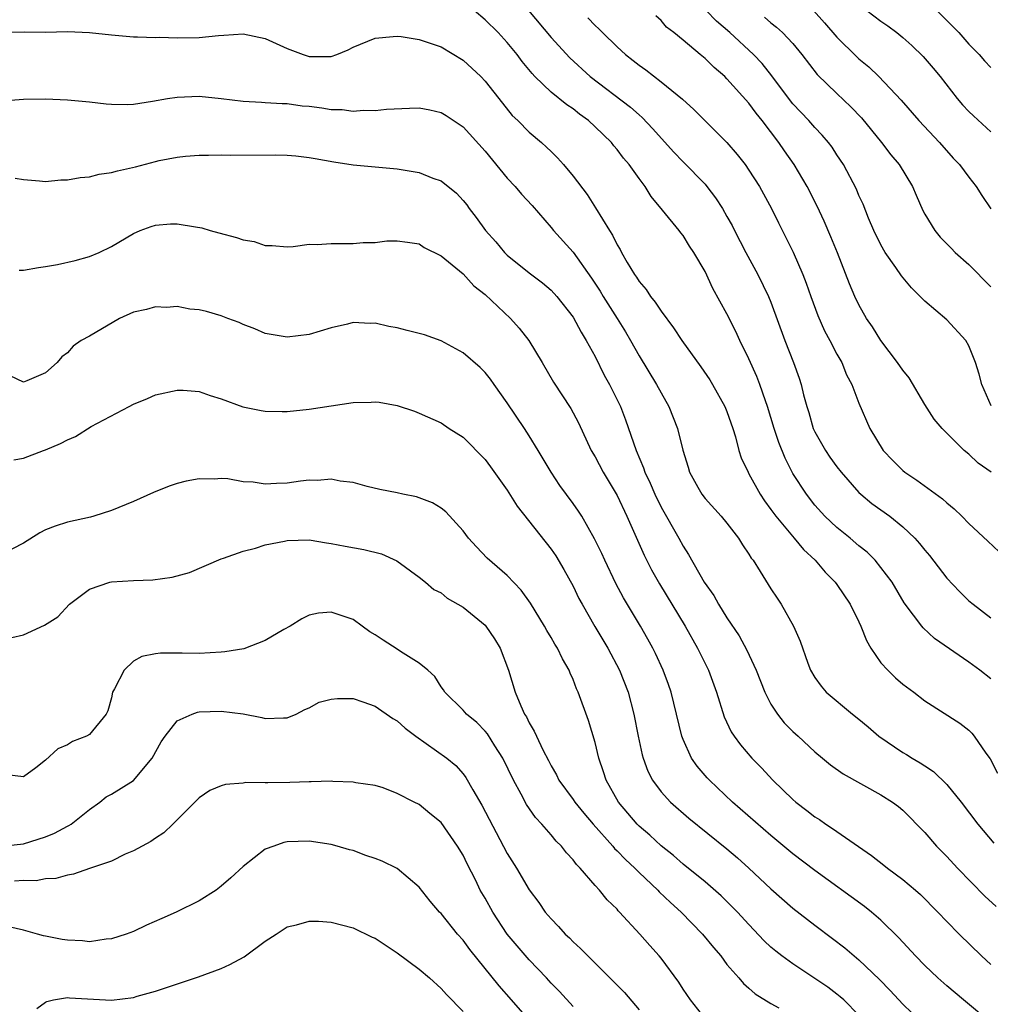
# Model space of a CAD drawing. Units: inches. Extents: x 2601000 to 2604000, y 1518000 to 1521000.
# Drawn here: x 2602141 to 2602229, y 1518279 to 1518368 of the extents above; entities that cross this region are included whole.
import ezdxf

# ---------------------------------------------------------------- set-up
doc = ezdxf.new("R2010")
doc.units = ezdxf.units.IN
doc.header["$MEASUREMENT"] = 0
doc.layers.add('LD26011518_2ft', color=112, linetype='Continuous')

msp = doc.modelspace()

# ---------------------------------------------------------------- linework, layer by layer
at = {"layer": 'LD26011518_2ft'}
for points, elevation in [([(2602229, 1518308.221), (2602227.985, 1518309), (2602227, 1518309.721), (2602223.878, 1518311.878), (2602222.847, 1518312.846), (2602222.72, 1518313), (2602221.98, 1518314.02), (2602221.131, 1518315.131), (2602220.012, 1518317), (2602219, 1518318.352), (2602218.479, 1518319), (2602217.738, 1518319.738), (2602217, 1518320.318), (2602216.203, 1518321), (2602215, 1518321.973), (2602213.914, 1518323), (2602213, 1518324.027), (2602212.22, 1518325), (2602211, 1518326.882), (2602210.289, 1518328.289), (2602209.716, 1518329.715), (2602209.302, 1518331), (2602208.692, 1518333), (2602208.51, 1518333.49), (2602207.993, 1518335), (2602207.719, 1518335.719), (2602207, 1518337.334), (2602206.164, 1518339), (2602205.799, 1518339.799), (2602205, 1518341.404), (2602203.712, 1518343.712), (2602203, 1518345.258), (2602201.99, 1518347), (2602201.579, 1518347.579), (2602201, 1518348.553), (2602200.797, 1518348.797), (2602200.656, 1518349), (2602199.137, 1518350.863), (2602198.095, 1518352.095), (2602197.547, 1518353), (2602197, 1518353.736), (2602196.107, 1518355), (2602195.59, 1518355.59), (2602195, 1518356.372), (2602194.706, 1518356.706), (2602194.481, 1518357), (2602193, 1518358.434), (2602192.391, 1518359), (2602191.585, 1518359.585), (2602191, 1518360.061), (2602190.428, 1518360.428), (2602189, 1518361.575), (2602187.52, 1518363), (2602187.267, 1518363.267), (2602186.375, 1518364.375), (2602185.911, 1518365), (2602185, 1518366.114), (2602184.175, 1518367), (2602183, 1518368.176), (2602181.989, 1518369)], 8332), ([(2602186.947, 1518369), (2602189, 1518366.563), (2602190.696, 1518364.696), (2602192.548, 1518363), (2602196.214, 1518360.214), (2602197, 1518359.508), (2602197.28, 1518359.28), (2602198.261, 1518358.261), (2602200.143, 1518356.143), (2602201, 1518355.241), (2602203, 1518353.202), (2602203.179, 1518353), (2602203.966, 1518351.966), (2602204.583, 1518351), (2602205, 1518350.286), (2602205.456, 1518349.457), (2602205.681, 1518349), (2602206.728, 1518347), (2602207.809, 1518345), (2602208.786, 1518343), (2602209, 1518342.47), (2602210.265, 1518339), (2602211.039, 1518337), (2602211.562, 1518335.563), (2602211.739, 1518335), (2602211.962, 1518334.038), (2602212.25, 1518333), (2602212.432, 1518332.432), (2602212.852, 1518331), (2602213, 1518330.68), (2602213.948, 1518329), (2602214.369, 1518328.369), (2602215, 1518327.498), (2602215.393, 1518327), (2602217, 1518325.17), (2602217.183, 1518325), (2602218.179, 1518324.178), (2602219.806, 1518323), (2602221, 1518322.055), (2602222.092, 1518321), (2602222.525, 1518320.525), (2602223, 1518319.911), (2602223.423, 1518319.423), (2602225, 1518317.382), (2602226.159, 1518316.159), (2602227, 1518315.318), (2602227.385, 1518315), (2602229, 1518313.77)], 8334), ([(2602229.04, 1518333.04), (2602228.189, 1518335), (2602227.941, 1518335.941), (2602227.602, 1518337), (2602227, 1518338.518), (2602226.729, 1518339), (2602225, 1518340.861), (2602223, 1518342.556), (2602222.773, 1518342.773), (2602222.583, 1518343), (2602221.772, 1518343.772), (2602220.875, 1518344.875), (2602220.362, 1518345.638), (2602219.4, 1518347), (2602219, 1518347.687), (2602218.352, 1518349), (2602217.869, 1518350.131), (2602217.385, 1518351.385), (2602217, 1518352.198), (2602216.772, 1518352.772), (2602215.587, 1518355), (2602215, 1518355.881), (2602214.566, 1518356.566), (2602214.242, 1518357), (2602213.67, 1518357.67), (2602213, 1518358.358), (2602212.441, 1518359), (2602211, 1518360.537), (2602210.791, 1518360.791), (2602209.084, 1518363.084), (2602208.189, 1518364.189), (2602207.405, 1518365), (2602205.249, 1518367), (2602204.047, 1518368.047), (2602203.12, 1518369)], 8340), ([(2602212.882, 1518369), (2602213.881, 1518367.881), (2602215, 1518366.584), (2602216.803, 1518364.803), (2602217, 1518364.619), (2602217.89, 1518363.89), (2602218.807, 1518363), (2602220.85, 1518360.851), (2602222.46, 1518359), (2602224.333, 1518357), (2602225.586, 1518355.586), (2602226.138, 1518355), (2602227, 1518353.856), (2602227.671, 1518353), (2602228.18, 1518352.18), (2602229, 1518350.982)], 8344), ([(2602217.731, 1518369), (2602219, 1518368.044), (2602219.617, 1518367.617), (2602220.461, 1518367), (2602221, 1518366.569), (2602221.825, 1518365.825), (2602222.839, 1518364.839), (2602223.76, 1518363.76), (2602224.378, 1518363), (2602225.944, 1518361), (2602226.432, 1518360.432), (2602227, 1518359.812), (2602227.416, 1518359.416), (2602229, 1518357.985)], 8346), ([(2602224.079, 1518369), (2602225, 1518368.111), (2602226.076, 1518367), (2602227, 1518365.958), (2602227.932, 1518365), (2602228.43, 1518364.43), (2602229, 1518363.838)], 8348), ([(2602192.342, 1518368.342), (2602193, 1518367.649), (2602193.353, 1518367.353), (2602193.685, 1518367), (2602195, 1518365.721), (2602195.776, 1518365), (2602196.471, 1518364.471), (2602197, 1518364.044), (2602197.612, 1518363.612), (2602199, 1518362.529), (2602200.947, 1518360.947), (2602201.997, 1518359.997), (2602204.993, 1518356.993), (2602205.921, 1518355.92), (2602206.642, 1518355), (2602207, 1518354.496), (2602207.95, 1518353), (2602209.037, 1518351), (2602209.686, 1518349.686), (2602210.367, 1518348.367), (2602211.025, 1518347.025), (2602211.893, 1518345), (2602212.204, 1518344.203), (2602212.614, 1518343), (2602213.265, 1518341.265), (2602213.873, 1518339.873), (2602214.361, 1518339), (2602215, 1518337.762), (2602215.44, 1518337), (2602215.884, 1518335.883), (2602216.359, 1518335), (2602217, 1518333.283), (2602217.998, 1518331), (2602219.195, 1518329), (2602220.071, 1518328.071), (2602221, 1518327.155), (2602221.184, 1518327), (2602222.278, 1518326.278), (2602224.595, 1518324.595), (2602225, 1518324.21), (2602225.668, 1518323.668), (2602226.373, 1518323), (2602227, 1518322.353), (2602228.724, 1518320.724), (2602229.77, 1518319.77)], 8336), ([(2602229.022, 1518327), (2602227.848, 1518327.848), (2602227, 1518328.646), (2602226.566, 1518329), (2602225, 1518330.558), (2602224.561, 1518331), (2602223.845, 1518331.844), (2602223, 1518333.18), (2602221.581, 1518335.582), (2602221, 1518336.282), (2602220.516, 1518337), (2602219, 1518338.996), (2602218.233, 1518340.233), (2602217.704, 1518341), (2602217, 1518342.25), (2602216.634, 1518343), (2602216.152, 1518344.152), (2602215.042, 1518346.958), (2602214.438, 1518348.438), (2602213.84, 1518349.84), (2602213.205, 1518351.206), (2602212.278, 1518353), (2602211.11, 1518355), (2602210.236, 1518356.236), (2602209.719, 1518357), (2602208.193, 1518359), (2602207.66, 1518359.66), (2602207, 1518360.574), (2602205, 1518362.8), (2602204.791, 1518363), (2602203.821, 1518363.821), (2602203, 1518364.651), (2602202.561, 1518365), (2602201, 1518366.311), (2602200.153, 1518367), (2602199.502, 1518367.502), (2602199, 1518368.103), (2602198.538, 1518368.538)], 8338), ([(2602208.405, 1518368.404), (2602209, 1518367.888), (2602209.504, 1518367.504), (2602210.057, 1518367), (2602211, 1518365.998), (2602211.812, 1518365), (2602213.204, 1518363.204), (2602215, 1518361.448), (2602216.263, 1518360.263), (2602217.241, 1518359.241), (2602219.059, 1518357), (2602219.898, 1518355.897), (2602220.651, 1518355), (2602221.886, 1518353), (2602222.211, 1518352.21), (2602222.817, 1518350.817), (2602223, 1518350.474), (2602223.899, 1518349), (2602224.404, 1518348.404), (2602225.38, 1518347.38), (2602225.76, 1518347), (2602227, 1518345.901), (2602229, 1518343.871)], 8342), ([(2602139.053, 1518367.053), (2602141.073, 1518367.073), (2602143, 1518367.056), (2602145, 1518367.089), (2602147, 1518367.013), (2602149, 1518366.803), (2602151, 1518366.618), (2602151.373, 1518366.627), (2602153, 1518366.559), (2602153.416, 1518366.584), (2602155, 1518366.517), (2602157, 1518366.559), (2602158.75, 1518366.75), (2602159.235, 1518366.765), (2602161, 1518366.885), (2602163, 1518366.461), (2602165, 1518365.567), (2602166.458, 1518365), (2602167, 1518364.824), (2602168.839, 1518364.839), (2602169, 1518364.825), (2602169.495, 1518365), (2602170.551, 1518365.449), (2602171, 1518365.673), (2602173, 1518366.506), (2602174.636, 1518366.636), (2602175, 1518366.678), (2602175.365, 1518366.635), (2602177, 1518366.376), (2602177.917, 1518366.083), (2602179, 1518365.695), (2602181, 1518364.49), (2602182.605, 1518363), (2602183, 1518362.599), (2602184.579, 1518360.579), (2602185.47, 1518359.471), (2602185.966, 1518359), (2602187, 1518357.939), (2602188.128, 1518357), (2602188.593, 1518356.593), (2602189, 1518356.173), (2602189.595, 1518355.595), (2602190.126, 1518355), (2602191, 1518353.956), (2602192.275, 1518352.274), (2602193.047, 1518351.047), (2602194.301, 1518349), (2602194.586, 1518348.586), (2602195, 1518347.707), (2602195.273, 1518347.273), (2602195.404, 1518347), (2602195.923, 1518346.077), (2602196.577, 1518345), (2602196.757, 1518344.757), (2602197, 1518344.346), (2602197.637, 1518343.637), (2602198.03, 1518343), (2602198.479, 1518342.479), (2602199, 1518341.655), (2602200.147, 1518340.147), (2602200.887, 1518339), (2602202.612, 1518336.612), (2602203.426, 1518335.426), (2602203.687, 1518335), (2602204.815, 1518333), (2602205, 1518332.543), (2602205.529, 1518331), (2602205.775, 1518330.225), (2602206.087, 1518329), (2602206.304, 1518328.304), (2602206.914, 1518327), (2602207, 1518326.867), (2602208.029, 1518325), (2602208.411, 1518324.411), (2602209, 1518323.633), (2602209.254, 1518323.254), (2602209.45, 1518323), (2602211.124, 1518321), (2602211.966, 1518319.966), (2602213.021, 1518319), (2602213.93, 1518317.93), (2602214.855, 1518317), (2602215, 1518316.804), (2602216.192, 1518315), (2602217, 1518313.396), (2602217.185, 1518313), (2602217.693, 1518311.693), (2602218.085, 1518311), (2602219, 1518309.679), (2602219.616, 1518309), (2602220.319, 1518308.319), (2602221, 1518307.738), (2602221.988, 1518307), (2602223, 1518306.201), (2602226.182, 1518304.182), (2602227, 1518303.534), (2602227.27, 1518303.27), (2602227.484, 1518303), (2602228.542, 1518301.458), (2602228.929, 1518300.928), (2602229.621, 1518299.621)], 8330), ([(2602139, 1518360.788), (2602141, 1518360.948), (2602143, 1518360.965), (2602145, 1518360.884), (2602147, 1518360.709), (2602148.528, 1518360.528), (2602149, 1518360.489), (2602150.455, 1518360.455), (2602151, 1518360.485), (2602152.753, 1518360.753), (2602154.119, 1518361), (2602155, 1518361.141), (2602157, 1518361.214), (2602159, 1518361.02), (2602161, 1518360.772), (2602162.661, 1518360.661), (2602163, 1518360.655), (2602164.544, 1518360.544), (2602165, 1518360.555), (2602166.354, 1518360.353), (2602167, 1518360.308), (2602168.157, 1518360.157), (2602169, 1518360.02), (2602170.006, 1518360.006), (2602171, 1518359.87), (2602171.949, 1518359.949), (2602173, 1518359.929), (2602174.034, 1518360.034), (2602176.133, 1518360.133), (2602177, 1518360.146), (2602177.964, 1518359.964), (2602179, 1518359.746), (2602179.464, 1518359.464), (2602181, 1518358.439), (2602183, 1518356.214), (2602185, 1518353.775), (2602185.718, 1518353), (2602186.302, 1518352.302), (2602187.263, 1518351.263), (2602189, 1518349.26), (2602189.209, 1518349), (2602191, 1518347.024), (2602192.677, 1518344.677), (2602193.472, 1518343.472), (2602193.75, 1518343), (2602195.014, 1518341), (2602195.767, 1518339.767), (2602196.223, 1518339), (2602197, 1518337.594), (2602198.601, 1518335), (2602199, 1518334.224), (2602199.711, 1518333), (2602200.512, 1518331), (2602200.986, 1518329.014), (2602201.466, 1518327.466), (2602201.591, 1518327), (2602202.346, 1518325.654), (2602202.714, 1518325), (2602203, 1518324.629), (2602204.473, 1518323), (2602205, 1518322.363), (2602206.049, 1518321), (2602206.407, 1518320.407), (2602207, 1518319.543), (2602207.203, 1518319.203), (2602207.368, 1518319), (2602208.031, 1518317.969), (2602209, 1518316.404), (2602209.549, 1518315.549), (2602209.929, 1518315), (2602211.05, 1518313), (2602211.647, 1518311.648), (2602212.359, 1518309.641), (2602212.604, 1518309), (2602213, 1518308.329), (2602213.553, 1518307.553), (2602214.027, 1518307), (2602216.413, 1518305), (2602217, 1518304.548), (2602217.842, 1518303.842), (2602218.799, 1518303), (2602221, 1518301.504), (2602221.323, 1518301.322), (2602221.83, 1518301), (2602222.58, 1518300.58), (2602223, 1518300.29), (2602223.794, 1518299.794), (2602225, 1518298.611), (2602226.303, 1518297), (2602227.826, 1518295), (2602229.268, 1518293.269)], 8328), ([(2602140.236, 1518353.763), (2602141, 1518353.641), (2602142.47, 1518353.53), (2602143, 1518353.469), (2602144.395, 1518353.605), (2602145, 1518353.603), (2602146.172, 1518353.828), (2602147, 1518353.877), (2602147.881, 1518354.119), (2602149, 1518354.265), (2602149.565, 1518354.435), (2602151.2, 1518354.8), (2602153, 1518355.274), (2602153.358, 1518355.358), (2602155, 1518355.672), (2602155.751, 1518355.751), (2602157, 1518355.855), (2602157.846, 1518355.846), (2602159, 1518355.878), (2602159.848, 1518355.848), (2602163.896, 1518355.895), (2602165, 1518355.859), (2602165.789, 1518355.789), (2602167, 1518355.649), (2602167.536, 1518355.536), (2602169.24, 1518355.24), (2602171, 1518354.987), (2602175, 1518354.601), (2602177, 1518354.263), (2602178.231, 1518353.769), (2602179, 1518353.509), (2602180.401, 1518352.401), (2602181, 1518351.739), (2602181.33, 1518351.33), (2602181.562, 1518351), (2602182.19, 1518350.19), (2602183.022, 1518349), (2602183.963, 1518347.963), (2602184.748, 1518347), (2602185, 1518346.752), (2602187, 1518345.148), (2602188.224, 1518344.224), (2602189, 1518343.562), (2602189.519, 1518343), (2602191, 1518341.11), (2602191.737, 1518339.737), (2602192.199, 1518339), (2602193, 1518337.522), (2602193.836, 1518335.836), (2602194.305, 1518335), (2602195.305, 1518333), (2602195.781, 1518331.781), (2602196.728, 1518329), (2602197.408, 1518327.408), (2602197.529, 1518327), (2602198.01, 1518326.01), (2602198.429, 1518325), (2602199, 1518323.835), (2602200.626, 1518321), (2602201, 1518320.285), (2602201.51, 1518319.51), (2602202.935, 1518317), (2602203.789, 1518315.789), (2602204.214, 1518315), (2602205, 1518313.758), (2602206.112, 1518312.112), (2602206.82, 1518310.82), (2602207.655, 1518309), (2602208.432, 1518307), (2602209, 1518305.917), (2602209.592, 1518305), (2602210.213, 1518304.214), (2602211, 1518303.431), (2602211.478, 1518303), (2602213, 1518301.561), (2602213.701, 1518301), (2602214.404, 1518300.404), (2602215.561, 1518299.561), (2602219, 1518297.66), (2602220.052, 1518297), (2602220.593, 1518296.593), (2602221, 1518296.257), (2602223, 1518294.228), (2602224.054, 1518293), (2602225, 1518292.056), (2602225.971, 1518291), (2602228.457, 1518288.457), (2602229.492, 1518287.492)], 8326), ([(2602140.598, 1518345.402), (2602141, 1518345.379), (2602142.38, 1518345.62), (2602143, 1518345.711), (2602144.087, 1518345.913), (2602145.722, 1518346.278), (2602147, 1518346.639), (2602147.889, 1518347), (2602149, 1518347.531), (2602151, 1518348.731), (2602151.606, 1518349), (2602152.624, 1518349.376), (2602153, 1518349.492), (2602154.393, 1518349.607), (2602155, 1518349.619), (2602156.656, 1518349.344), (2602157.232, 1518349.231), (2602157.992, 1518349), (2602158.783, 1518348.783), (2602160.377, 1518348.377), (2602161, 1518348.156), (2602161.997, 1518347.997), (2602163, 1518347.639), (2602163.635, 1518347.635), (2602165, 1518347.522), (2602165.547, 1518347.547), (2602167, 1518347.751), (2602167.73, 1518347.73), (2602169, 1518347.826), (2602171, 1518347.81), (2602171.907, 1518347.907), (2602173, 1518347.921), (2602174.054, 1518348.054), (2602175, 1518348.072), (2602175.95, 1518347.95), (2602177, 1518347.792), (2602177.465, 1518347.465), (2602179, 1518346.701), (2602181, 1518345.047), (2602181.975, 1518343.975), (2602183, 1518343.178), (2602185.309, 1518341), (2602186.105, 1518340.106), (2602186.981, 1518339), (2602188.187, 1518337), (2602189.21, 1518335.21), (2602190.792, 1518332.792), (2602191, 1518332.419), (2602191.492, 1518331.492), (2602192.655, 1518329), (2602193, 1518328.409), (2602193.734, 1518327), (2602195, 1518324.898), (2602195.899, 1518323), (2602197.472, 1518319.472), (2602198.135, 1518318.135), (2602198.848, 1518316.848), (2602201.203, 1518313), (2602202.33, 1518311), (2602203, 1518309.605), (2602203.307, 1518309), (2602204.056, 1518307), (2602204.756, 1518304.756), (2602205.388, 1518303.387), (2602205.643, 1518303), (2602206.221, 1518302.221), (2602207.27, 1518301), (2602208.127, 1518300.127), (2602209.159, 1518299), (2602211, 1518297.228), (2602211.26, 1518297), (2602212.251, 1518296.251), (2602213, 1518295.658), (2602213.41, 1518295.41), (2602213.988, 1518295), (2602214.608, 1518294.608), (2602215, 1518294.32), (2602218.15, 1518292.15), (2602219.272, 1518291.272), (2602219.598, 1518291), (2602221, 1518289.958), (2602222.144, 1518289), (2602222.599, 1518288.599), (2602224.18, 1518287), (2602225, 1518286.133), (2602226.122, 1518285), (2602228.148, 1518283), (2602229, 1518282.214)], 8324), ([(2602228.921, 1518277), (2602226.5, 1518279), (2602225, 1518280.282), (2602224.189, 1518281), (2602223, 1518282.13), (2602222.148, 1518283), (2602220.641, 1518284.641), (2602219, 1518286.268), (2602218.152, 1518287), (2602217.508, 1518287.508), (2602213, 1518290.773), (2602211, 1518292.3), (2602209, 1518293.972), (2602205.511, 1518297), (2602203.405, 1518299), (2602203.211, 1518299.211), (2602202.275, 1518300.275), (2602201.769, 1518301), (2602201, 1518302.689), (2602200.884, 1518303), (2602199.92, 1518307), (2602199.685, 1518307.685), (2602199.202, 1518309), (2602198.505, 1518310.505), (2602198.258, 1518311), (2602197.813, 1518311.813), (2602197.139, 1518313), (2602195.587, 1518315.587), (2602194.893, 1518316.893), (2602193.874, 1518319), (2602193.604, 1518319.604), (2602192.958, 1518320.958), (2602191.789, 1518323), (2602191.479, 1518323.48), (2602191, 1518324.166), (2602189.807, 1518325.807), (2602189.002, 1518327), (2602187.817, 1518329), (2602187, 1518330.329), (2602186.566, 1518331), (2602185, 1518333.336), (2602183.81, 1518335), (2602183.485, 1518335.485), (2602183, 1518336.07), (2602182.536, 1518336.536), (2602181, 1518337.86), (2602179, 1518338.955), (2602177.494, 1518339.494), (2602177, 1518339.633), (2602175.917, 1518339.917), (2602175, 1518340.134), (2602174.252, 1518340.252), (2602173, 1518340.567), (2602172.533, 1518340.533), (2602171, 1518340.621), (2602170.466, 1518340.466), (2602169, 1518340.134), (2602167, 1518339.543), (2602165, 1518339.294), (2602163, 1518339.633), (2602162.045, 1518340.045), (2602161, 1518340.461), (2602160.626, 1518340.626), (2602159.604, 1518341), (2602159, 1518341.245), (2602157.642, 1518341.642), (2602157, 1518341.797), (2602156.142, 1518341.858), (2602155, 1518342.093), (2602154.013, 1518341.987), (2602153, 1518342.046), (2602152.189, 1518341.811), (2602151, 1518341.56), (2602149.732, 1518341), (2602147, 1518339.385), (2602146.259, 1518339), (2602145.514, 1518338.486), (2602145, 1518337.881), (2602144.488, 1518337.512), (2602144.062, 1518337), (2602143, 1518336.037), (2602141.313, 1518335.313), (2602141, 1518335.193), (2602139.78, 1518335.78)], 8322), ([(2602140.131, 1518328.131), (2602141, 1518328.276), (2602142.823, 1518329), (2602143, 1518329.054), (2602144.377, 1518329.623), (2602145, 1518329.957), (2602145.728, 1518330.272), (2602147.155, 1518331.155), (2602150.63, 1518333), (2602151, 1518333.211), (2602152.29, 1518333.71), (2602153, 1518334.039), (2602155, 1518334.486), (2602155.53, 1518334.47), (2602157, 1518334.349), (2602157.979, 1518333.979), (2602159, 1518333.697), (2602160.972, 1518332.972), (2602162.623, 1518332.623), (2602163, 1518332.561), (2602164.54, 1518332.54), (2602165, 1518332.546), (2602167, 1518332.75), (2602171, 1518333.343), (2602172.626, 1518333.374), (2602173, 1518333.405), (2602173.369, 1518333.369), (2602175, 1518333.08), (2602176.568, 1518332.568), (2602177, 1518332.397), (2602179, 1518331.488), (2602179.732, 1518331), (2602181, 1518330.207), (2602183, 1518328.152), (2602183.49, 1518327.49), (2602185, 1518325.371), (2602185.912, 1518323.912), (2602189, 1518320.01), (2602189.416, 1518319.416), (2602190.162, 1518318.162), (2602191, 1518316.639), (2602191.536, 1518315.536), (2602191.818, 1518315), (2602192.974, 1518312.974), (2602194.148, 1518311), (2602195.215, 1518309), (2602196, 1518307), (2602196.526, 1518305), (2602196.918, 1518303), (2602197.294, 1518301.294), (2602197.376, 1518301), (2602197.806, 1518299.806), (2602198.214, 1518299), (2602199, 1518297.925), (2602199.853, 1518297), (2602201.541, 1518295.541), (2602205, 1518292.749), (2602205.941, 1518291.941), (2602207, 1518290.992), (2602209, 1518289.108), (2602211, 1518287.359), (2602213, 1518285.792), (2602214.6, 1518284.599), (2602215.732, 1518283.732), (2602216.568, 1518283), (2602217, 1518282.645), (2602218.868, 1518280.868), (2602219.855, 1518279.855), (2602221, 1518278.616), (2602221.82, 1518277.82)], 8320), ([(2602217, 1518277.624), (2602215.619, 1518279), (2602215.298, 1518279.298), (2602215, 1518279.539), (2602214.16, 1518280.159), (2602213, 1518280.968), (2602211, 1518282.272), (2602209.983, 1518283), (2602209.43, 1518283.429), (2602209, 1518283.814), (2602208.393, 1518284.394), (2602207, 1518285.863), (2602205.968, 1518287), (2602204.478, 1518288.478), (2602203, 1518289.75), (2602201, 1518291.369), (2602200.133, 1518292.133), (2602199, 1518293.017), (2602197.982, 1518293.982), (2602197, 1518294.821), (2602196.824, 1518295), (2602195.144, 1518297), (2602194.007, 1518299), (2602193.761, 1518299.761), (2602193.329, 1518301), (2602193, 1518302.422), (2602192.417, 1518304.417), (2602191.463, 1518307), (2602191.314, 1518307.314), (2602191, 1518308.158), (2602190.736, 1518308.736), (2602190.647, 1518309), (2602190.033, 1518310.033), (2602189.587, 1518311), (2602189.353, 1518311.354), (2602189, 1518311.985), (2602188.61, 1518312.61), (2602188.397, 1518313), (2602187.112, 1518315.112), (2602186.287, 1518316.286), (2602185, 1518317.619), (2602183.179, 1518319.179), (2602182.209, 1518320.21), (2602181.494, 1518321), (2602181, 1518321.668), (2602179.417, 1518323.417), (2602179, 1518323.729), (2602178.224, 1518324.223), (2602177, 1518324.688), (2602176.758, 1518324.758), (2602175.522, 1518325), (2602175, 1518325.122), (2602173.425, 1518325.425), (2602172.282, 1518325.718), (2602171, 1518326.075), (2602169.807, 1518326.193), (2602169, 1518326.383), (2602167.756, 1518326.243), (2602167, 1518326.279), (2602166.2, 1518326.2), (2602165, 1518326.01), (2602164.017, 1518325.983), (2602163, 1518325.921), (2602161.909, 1518326.091), (2602161, 1518326.146), (2602159.602, 1518326.398), (2602159, 1518326.434), (2602158.383, 1518326.383), (2602157, 1518326.417), (2602155.806, 1518326.194), (2602155, 1518325.975), (2602154.271, 1518325.729), (2602152.839, 1518325.161), (2602151, 1518324.34), (2602149, 1518323.519), (2602147.418, 1518323), (2602147.091, 1518322.909), (2602145, 1518322.466), (2602143.885, 1518322.115), (2602143, 1518321.778), (2602142.498, 1518321.502), (2602141, 1518320.559), (2602139, 1518319.515)], 8318), ([(2602139.96, 1518311.96), (2602141, 1518312.211), (2602142.915, 1518313.085), (2602144.131, 1518313.869), (2602145.192, 1518315), (2602147, 1518316.376), (2602148.872, 1518317), (2602149, 1518317.026), (2602151, 1518317.158), (2602152.77, 1518317.23), (2602154.541, 1518317.459), (2602156.119, 1518317.881), (2602159, 1518319.141), (2602159.199, 1518319.199), (2602161, 1518319.834), (2602162.108, 1518320.108), (2602163, 1518320.399), (2602164.744, 1518320.744), (2602165, 1518320.812), (2602167, 1518320.854), (2602168.574, 1518320.574), (2602169, 1518320.535), (2602170.268, 1518320.268), (2602171.972, 1518319.972), (2602173.571, 1518319.571), (2602174.963, 1518318.963), (2602177, 1518317.449), (2602177.563, 1518317), (2602178.337, 1518316.337), (2602179, 1518316.023), (2602179.558, 1518315.558), (2602181, 1518314.744), (2602183, 1518313.087), (2602183.078, 1518313), (2602183.844, 1518311.844), (2602184.366, 1518311), (2602185.13, 1518309), (2602185.745, 1518307), (2602186.242, 1518305.758), (2602186.594, 1518305), (2602186.757, 1518304.757), (2602187, 1518304.224), (2602187.465, 1518303.465), (2602187.666, 1518303), (2602188.244, 1518301.756), (2602188.772, 1518300.772), (2602189, 1518300.313), (2602189.481, 1518299.481), (2602189.695, 1518299), (2602191, 1518297.236), (2602191.159, 1518297), (2602191.987, 1518295.987), (2602192.825, 1518295), (2602194.607, 1518293), (2602194.78, 1518292.78), (2602195, 1518292.579), (2602195.764, 1518291.764), (2602196.606, 1518291), (2602197, 1518290.602), (2602198.699, 1518289), (2602198.84, 1518288.84), (2602199.855, 1518287.855), (2602200.818, 1518287), (2602202.785, 1518285), (2602203.769, 1518283.769), (2602204.425, 1518283), (2602205, 1518282.236), (2602206.069, 1518281), (2602206.49, 1518280.49), (2602207, 1518280.077), (2602207.57, 1518279.57), (2602209, 1518278.673), (2602209.72, 1518278.28)], 8316), ([(2602203, 1518277.301), (2602201.673, 1518279), (2602201, 1518279.993), (2602200.611, 1518280.611), (2602199, 1518282.802), (2602198.839, 1518283), (2602197.967, 1518283.967), (2602197.085, 1518285), (2602195.236, 1518287), (2602195.112, 1518287.113), (2602195, 1518287.25), (2602194.098, 1518288.098), (2602193.388, 1518289), (2602193, 1518289.424), (2602191.644, 1518291), (2602191.315, 1518291.315), (2602191, 1518291.757), (2602190.391, 1518292.39), (2602189.931, 1518293), (2602189.455, 1518293.455), (2602189, 1518294.026), (2602188.166, 1518295), (2602187.594, 1518295.594), (2602186.775, 1518296.775), (2602186.291, 1518297.709), (2602185.578, 1518299), (2602184.603, 1518301), (2602183.882, 1518302.117), (2602183.212, 1518303.213), (2602183, 1518303.465), (2602182.236, 1518304.235), (2602181.295, 1518305), (2602181, 1518305.357), (2602179.321, 1518307), (2602179.209, 1518307.209), (2602179, 1518307.481), (2602178.428, 1518308.428), (2602177.791, 1518309), (2602177, 1518309.629), (2602175.309, 1518310.691), (2602175, 1518310.905), (2602173.726, 1518311.726), (2602173, 1518312.224), (2602172.499, 1518312.499), (2602171.806, 1518313), (2602171, 1518313.611), (2602169, 1518314.28), (2602167.827, 1518314.173), (2602167, 1518314.002), (2602166.319, 1518313.681), (2602165.261, 1518313), (2602164.697, 1518312.697), (2602163, 1518311.706), (2602161.053, 1518310.947), (2602159.33, 1518310.67), (2602159, 1518310.631), (2602157, 1518310.526), (2602155.455, 1518310.545), (2602153.455, 1518310.545), (2602153, 1518310.485), (2602151.768, 1518310.233), (2602151, 1518309.812), (2602150.161, 1518309), (2602149.296, 1518307.297), (2602149.118, 1518307), (2602149, 1518306.483), (2602148.693, 1518305.307), (2602148.528, 1518305), (2602147, 1518303.152), (2602146.739, 1518303), (2602145.473, 1518302.527), (2602145, 1518302.216), (2602144.141, 1518301.859), (2602143, 1518300.825), (2602142.13, 1518300.13), (2602141, 1518299.299), (2602139.49, 1518299.49)], 8314), ([(2602139, 1518292.984), (2602141, 1518293.204), (2602143, 1518293.851), (2602143.829, 1518294.171), (2602145, 1518294.799), (2602145.141, 1518294.859), (2602145.352, 1518295), (2602147, 1518296.326), (2602147.949, 1518297), (2602148.532, 1518297.468), (2602149, 1518297.727), (2602151.026, 1518298.974), (2602152.725, 1518301), (2602153.524, 1518302.476), (2602153.899, 1518303), (2602155, 1518304.404), (2602156.341, 1518305), (2602156.823, 1518305.177), (2602157, 1518305.201), (2602159, 1518305.286), (2602161, 1518305.027), (2602162.699, 1518304.699), (2602163, 1518304.608), (2602164.664, 1518304.664), (2602165, 1518304.655), (2602165.805, 1518305), (2602166.588, 1518305.412), (2602167, 1518305.569), (2602167.915, 1518306.085), (2602169, 1518306.372), (2602169.563, 1518306.437), (2602171, 1518306.418), (2602171.871, 1518306.129), (2602173, 1518305.729), (2602174.606, 1518304.606), (2602175, 1518304.38), (2602175.729, 1518303.729), (2602176.688, 1518303), (2602179.522, 1518301), (2602180.329, 1518300.329), (2602181, 1518299.58), (2602181.25, 1518299.25), (2602181.882, 1518298.118), (2602182.711, 1518296.711), (2602185, 1518292.339), (2602185.839, 1518291), (2602187, 1518289.024), (2602187.87, 1518287.87), (2602188.467, 1518287), (2602189, 1518286.366), (2602189.684, 1518285.684), (2602190.286, 1518285), (2602190.662, 1518284.662), (2602191, 1518284.302), (2602191.688, 1518283.688), (2602192.333, 1518283), (2602194.687, 1518280.687), (2602195.675, 1518279.675), (2602197, 1518278.101)], 8312), ([(2602191, 1518278.418), (2602189.761, 1518279.761), (2602189, 1518280.533), (2602188.575, 1518281), (2602187, 1518282.649), (2602185.91, 1518283.91), (2602185.016, 1518285), (2602183.7, 1518287), (2602183, 1518288.248), (2602182.56, 1518289), (2602182.146, 1518289.854), (2602181.374, 1518291.374), (2602181, 1518292.168), (2602180.5, 1518293), (2602179, 1518295.141), (2602177.958, 1518295.958), (2602177, 1518296.785), (2602176.531, 1518297), (2602175, 1518297.793), (2602173.71, 1518298.289), (2602173, 1518298.511), (2602171.243, 1518298.757), (2602171, 1518298.821), (2602169.133, 1518298.867), (2602169, 1518298.899), (2602167.161, 1518298.839), (2602167, 1518298.859), (2602165.228, 1518298.772), (2602163.238, 1518298.762), (2602163, 1518298.741), (2602161.224, 1518298.776), (2602161, 1518298.736), (2602159.387, 1518298.613), (2602159, 1518298.473), (2602157.954, 1518298.046), (2602157, 1518297.393), (2602155, 1518295.376), (2602154.588, 1518295), (2602153.783, 1518294.217), (2602153, 1518293.719), (2602152.598, 1518293.403), (2602151.796, 1518293), (2602151, 1518292.554), (2602150.259, 1518292.259), (2602149, 1518291.635), (2602147, 1518290.959), (2602145.569, 1518290.431), (2602145, 1518290.356), (2602143.963, 1518290.037), (2602143, 1518290.006), (2602142.169, 1518289.831), (2602141, 1518289.868), (2602140.184, 1518289.816)], 8310), ([(2602190.636, 1518273), (2602185.411, 1518279), (2602184.272, 1518280.272), (2602181.599, 1518283.598), (2602181, 1518284.434), (2602180.488, 1518285), (2602179, 1518286.852), (2602178.855, 1518287), (2602177.995, 1518287.995), (2602177, 1518289.258), (2602175, 1518290.958), (2602173.64, 1518291.64), (2602173, 1518291.869), (2602172.147, 1518292.147), (2602171, 1518292.584), (2602170.651, 1518292.651), (2602169.543, 1518293), (2602169, 1518293.152), (2602167, 1518293.445), (2602165, 1518293.383), (2602164.688, 1518293.312), (2602163.769, 1518293), (2602163, 1518292.704), (2602161, 1518291.151), (2602159.88, 1518290.119), (2602159, 1518289.344), (2602158.532, 1518289), (2602157, 1518288.033), (2602154.903, 1518287), (2602153.598, 1518286.402), (2602152.203, 1518285.798), (2602151, 1518285.241), (2602150.358, 1518285), (2602149, 1518284.552), (2602148.517, 1518284.517), (2602147, 1518284.3), (2602146.374, 1518284.374), (2602145, 1518284.434), (2602144.511, 1518284.511), (2602143, 1518284.807), (2602142.829, 1518284.829), (2602142.278, 1518285), (2602141, 1518285.361), (2602139, 1518285.801)], 8308), ([(2602142.225, 1518278.225), (2602143, 1518278.789), (2602143.131, 1518278.868), (2602143.736, 1518279), (2602145, 1518279.223), (2602145.195, 1518279.195), (2602149, 1518278.993), (2602151, 1518279.227), (2602151.336, 1518279.336), (2602153, 1518279.788), (2602156.911, 1518281.09), (2602159, 1518281.867), (2602159.785, 1518282.215), (2602161.084, 1518282.916), (2602163, 1518284.343), (2602163.988, 1518285), (2602165, 1518285.645), (2602165.843, 1518285.843), (2602167, 1518286.165), (2602167.844, 1518286.156), (2602169, 1518286.077), (2602171, 1518285.575), (2602172.72, 1518284.72), (2602173, 1518284.61), (2602175, 1518283.3), (2602177, 1518281.79), (2602177.924, 1518281), (2602179, 1518280.03), (2602179.492, 1518279.491), (2602181, 1518277.945)], 8306)]:
    msp.add_lwpolyline(points, dxfattribs=dict(at, elevation=elevation))

doc.saveas('drawing.dxf')
